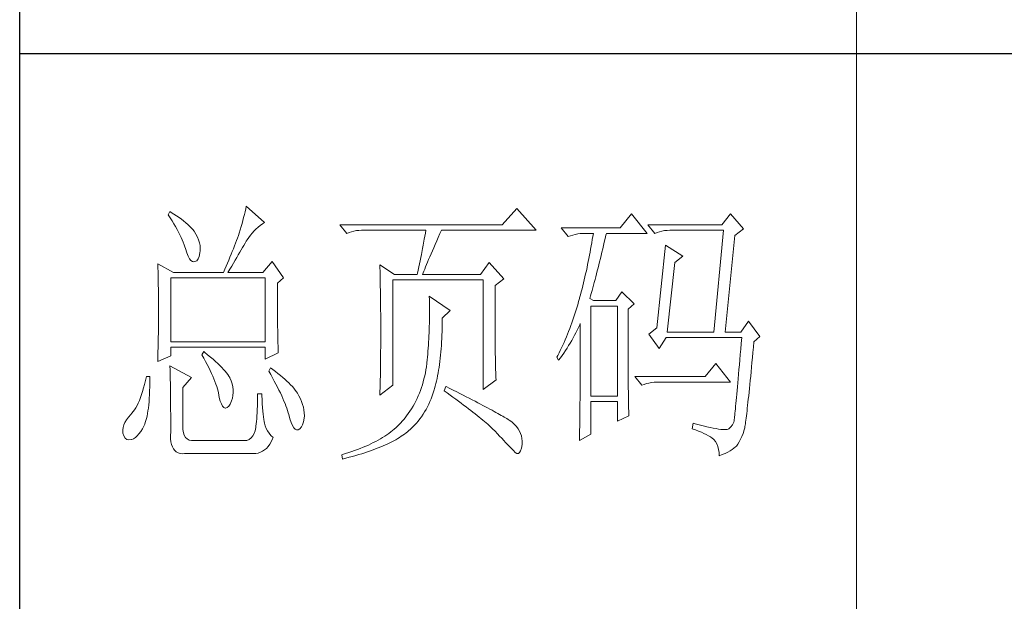
# Model space of a CAD drawing. Units: millimetres. Extents: x -1190 to 35753, y -32154 to -4772.
# Drawn here: x 3913 to 4154, y -24993 to -24850 of the extents above; entities that cross this region are included whole.
import ezdxf

# ---------------------------------------------------------------- set-up
doc = ezdxf.new("R2010")
doc.units = ezdxf.units.MM
doc.layers.add('轮廓线', color=7, linetype='Continuous', lineweight=20)

# ---------------------------------------------------------------- blocks, each defined once
blk = doc.blocks.new('文字')
blk.add_line((3870.01, 615.32), (3870.01, 214.32))
at = {"layer": '轮廓线', "color": 7, "lineweight": 0}
for p, q in [((3746.95, 386.48), (3746.65, 385.89)), ((3747.2, 386.33), (3746.95, 386.48)), ((3760.43, 386.47), (3760.31, 385.96)), ((3760.54, 386.96), (3760.43, 386.47)), ((3760.64, 387.45), (3760.54, 386.96)), ((3763.9, 384.53), (3760.64, 387.45)), ((3809.15, 387.06), (3806.5, 384.14)), ((3812.56, 383.17), (3809.15, 387.06)), ((3746.65, 385.89), (3747, 385.35)), ((3747, 385.35), (3747.34, 384.82)), ((3747.69, 386.02), (3747.2, 386.33)), ((3747.34, 384.82), (3747.66, 384.3)), ((3748.16, 385.72), (3747.69, 386.02)), ((3748.6, 385.42), (3748.16, 385.72)), ((3749.03, 385.11), (3748.6, 385.42)), ((3749.42, 384.81), (3749.03, 385.11)), ((3749.8, 384.5), (3749.42, 384.81)), ((3760.03, 384.9), (3759.89, 384.35)), ((3760.18, 385.43), (3760.03, 384.9)), ((3760.31, 385.96), (3760.18, 385.43)), ((3829.67, 386.09), (3827.65, 383.56)), ((3832.47, 382.59), (3829.67, 386.09)), ((3847.39, 386.09), (3845.84, 384.14)), ((3849.72, 383.37), (3847.39, 386.09)), ((3747.66, 384.3), (3747.96, 383.79)), ((3747.96, 383.79), (3748.24, 383.29)), ((3748.24, 383.29), (3748.5, 382.81)), ((3750.15, 384.2), (3749.8, 384.5)), ((3750.47, 383.89), (3750.15, 384.2)), ((3750.78, 383.59), (3750.47, 383.89)), ((3751.05, 383.28), (3750.78, 383.59)), ((3751.31, 382.98), (3751.05, 383.28)), ((3751.62, 382.45), (3751.31, 382.98)), ((3759.56, 383.22), (3759.38, 382.64)), ((3759.73, 383.79), (3759.56, 383.22)), ((3759.89, 384.35), (3759.73, 383.79)), ((3761.7, 382.64), (3762.04, 383.01)), ((3762.04, 383.01), (3762.39, 383.36)), ((3762.39, 383.36), (3762.76, 383.69)), ((3762.76, 383.69), (3763.14, 384)), ((3763.14, 384), (3763.53, 384.29)), ((3763.53, 384.29), (3763.9, 384.53)), ((3806.5, 384.14), (3777.43, 384.14)), ((3777.43, 384.14), (3778.67, 382.59)), ((3779.08, 382.74), (3779.5, 382.87)), ((3779.5, 382.87), (3779.93, 382.98)), ((3779.93, 382.98), (3780.38, 383.07)), ((3780.38, 383.07), (3780.84, 383.12)), ((3780.84, 383.12), (3781.31, 383.16)), ((3781.31, 383.16), (3781.78, 383.17)), ((3781.78, 383.17), (3792.82, 383.17)), ((3792.82, 383.17), (3792.73, 382.63)), ((3795.34, 382.54), (3795.62, 383.17)), ((3795.62, 383.17), (3812.56, 383.17)), ((3827.65, 383.56), (3817.07, 383.56)), ((3817.07, 383.56), (3818.32, 382.01)), ((3845.84, 384.14), (3832.62, 384.14)), ((3832.62, 384.14), (3833.87, 382.59)), ((3834.27, 382.74), (3834.7, 382.87)), ((3834.7, 382.87), (3835.13, 382.98)), ((3835.13, 382.98), (3835.58, 383.07)), ((3835.58, 383.07), (3836.04, 383.12)), ((3836.04, 383.12), (3836.51, 383.16)), ((3836.51, 383.16), (3836.98, 383.17)), ((3836.98, 383.17), (3846.15, 383.17)), ((3846.15, 383.17), (3844.44, 364.9)), ((3848.17, 382.2), (3849.72, 383.37)), ((3748.5, 382.81), (3748.74, 382.33)), ((3748.74, 382.33), (3748.96, 381.87)), ((3748.96, 381.87), (3749.17, 381.43)), ((3749.17, 381.43), (3749.35, 380.99)), ((3751.9, 381.91), (3751.62, 382.45)), ((3752.11, 381.4), (3751.9, 381.91)), ((3752.27, 380.89), (3752.11, 381.4)), ((3758.89, 381.28), (3758.71, 380.81)), ((3759.07, 381.75), (3758.89, 381.28)), ((3759.24, 382.2), (3759.07, 381.75)), ((3759.38, 382.64), (3759.24, 382.2)), ((3760.44, 380.82), (3760.65, 381.18)), ((3760.65, 381.18), (3760.79, 381.42)), ((3760.79, 381.42), (3761.08, 381.85)), ((3761.08, 381.85), (3761.39, 382.26)), ((3761.39, 382.26), (3761.7, 382.64)), ((3778.67, 382.59), (3779.08, 382.74)), ((3792.55, 381.55), (3792.35, 380.45)), ((3792.64, 382.09), (3792.55, 381.55)), ((3792.73, 382.63), (3792.64, 382.09)), ((3794.49, 380.6), (3794.76, 381.23)), ((3794.76, 381.23), (3795.05, 381.87)), ((3795.05, 381.87), (3795.34, 382.54)), ((3818.32, 382.01), (3818.73, 382.16)), ((3818.73, 382.16), (3819.15, 382.29)), ((3819.15, 382.29), (3819.58, 382.4)), ((3819.58, 382.4), (3820.03, 382.48)), ((3820.03, 382.48), (3820.49, 382.54)), ((3820.49, 382.54), (3820.96, 382.58)), ((3820.96, 382.58), (3821.43, 382.59)), ((3821.43, 382.59), (3822.83, 382.59)), ((3822.65, 381.46), (3822.55, 380.89)), ((3822.74, 382.02), (3822.65, 381.46)), ((3822.83, 382.59), (3822.74, 382.02)), ((3824.8, 381.03), (3824.94, 381.64)), ((3824.94, 381.64), (3825.09, 382.26)), ((3825.09, 382.26), (3825.16, 382.59)), ((3825.16, 382.59), (3832.47, 382.59)), ((3833.87, 382.59), (3834.27, 382.74)), ((3846.46, 364.9), (3848.17, 382.2)), ((3749.35, 380.99), (3749.52, 380.56)), ((3749.52, 380.56), (3749.66, 380.15)), ((3749.66, 380.15), (3749.76, 379.87)), ((3749.76, 379.87), (3749.99, 379.12)), ((3752.37, 380.41), (3752.27, 380.89)), ((3752.35, 379.08), (3752.4, 379.48)), ((3752.41, 379.93), (3752.37, 380.41)), ((3752.4, 379.48), (3752.41, 379.93)), ((3758.13, 379.34), (3757.93, 378.83)), ((3758.33, 379.84), (3758.13, 379.34)), ((3758.52, 380.33), (3758.33, 379.84)), ((3758.71, 380.81), (3758.52, 380.33)), ((3759.49, 379.19), (3759.74, 379.62)), ((3759.74, 379.62), (3759.99, 380.04)), ((3759.99, 380.04), (3760.22, 380.44)), ((3760.22, 380.44), (3760.44, 380.82)), ((3792.25, 379.9), (3792.04, 378.8)), ((3792.35, 380.45), (3792.25, 379.9)), ((3793.75, 378.9), (3793.99, 379.44)), ((3793.99, 379.44), (3794.24, 380.01)), ((3794.24, 380.01), (3794.49, 380.6)), ((3822.35, 379.77), (3822.25, 379.22)), ((3822.46, 380.33), (3822.35, 379.77)), ((3822.55, 380.89), (3822.46, 380.33)), ((3824.37, 379.23), (3824.51, 379.82)), ((3824.51, 379.82), (3824.66, 380.42)), ((3824.66, 380.42), (3824.8, 381.03)), ((3835.73, 380.45), (3834.18, 365.67)), ((3838.84, 378.5), (3835.73, 380.45)), ((3749.99, 379.12), (3750.23, 378.52)), ((3750.23, 378.52), (3750.49, 378.05)), ((3750.49, 378.05), (3750.74, 377.72)), ((3750.74, 377.72), (3751, 377.53)), ((3751, 377.53), (3751.28, 377.48)), ((3751.28, 377.48), (3751.46, 377.53)), ((3751.46, 377.53), (3751.78, 377.69)), ((3751.78, 377.69), (3752.03, 378)), ((3752.03, 378), (3752.22, 378.46)), ((3752.22, 378.46), (3752.35, 379.08)), ((3757.5, 377.79), (3757.29, 377.25)), ((3757.72, 378.31), (3757.5, 377.79)), ((3757.93, 378.83), (3757.72, 378.31)), ((3758.35, 377.24), (3758.65, 377.76)), ((3758.65, 377.76), (3758.94, 378.25)), ((3758.94, 378.25), (3759.22, 378.73)), ((3759.22, 378.73), (3759.49, 379.19)), ((3765.3, 377.53), (3763.59, 375.59)), ((3767.32, 374.62), (3765.3, 377.53)), ((3791.81, 377.69), (3791.69, 377.13)), ((3791.92, 378.25), (3791.81, 377.69)), ((3792.04, 378.8), (3791.92, 378.25)), ((3793.12, 377.43), (3793.32, 377.9)), ((3793.32, 377.9), (3793.53, 378.38)), ((3793.53, 378.38), (3793.75, 378.9)), ((3821.93, 377.55), (3821.81, 377)), ((3822.04, 378.11), (3821.93, 377.55)), ((3822.15, 378.66), (3822.04, 378.11)), ((3822.25, 379.22), (3822.15, 378.66)), ((3823.95, 377.51), (3824.09, 378.07)), ((3824.09, 378.07), (3824.23, 378.64)), ((3824.23, 378.64), (3824.37, 379.23)), ((3837.44, 377.34), (3838.84, 378.5)), ((3744.78, 377.14), (3744.8, 376.6)), ((3747.58, 375.59), (3744.78, 377.14)), ((3744.8, 376.6), (3744.84, 375.5)), ((3756.83, 376.15), (3756.59, 375.59)), ((3757.06, 376.7), (3756.83, 376.15)), ((3757.29, 377.25), (3757.06, 376.7)), ((3757.37, 375.59), (3757.71, 376.16)), ((3757.71, 376.16), (3758.04, 376.71)), ((3758.04, 376.71), (3758.35, 377.24)), ((3784.58, 376.95), (3784.6, 376.39)), ((3787.22, 375.2), (3784.58, 376.95)), ((3784.6, 376.39), (3784.61, 375.83)), ((3784.61, 375.83), (3784.62, 375.26)), ((3791.45, 376.01), (3791.32, 375.44)), ((3791.57, 376.57), (3791.45, 376.01)), ((3791.69, 377.13), (3791.57, 376.57)), ((3792.32, 375.51), (3792.46, 375.84)), ((3792.46, 375.84), (3792.61, 376.2)), ((3792.61, 376.2), (3792.77, 376.58)), ((3792.77, 376.58), (3792.94, 377)), ((3792.94, 377), (3793.12, 377.43)), ((3804.17, 377.34), (3802.62, 375.2)), ((3806.81, 374.42), (3804.17, 377.34)), ((3821.58, 375.9), (3821.45, 375.36)), ((3821.7, 376.45), (3821.58, 375.9)), ((3821.81, 377), (3821.7, 376.45)), ((3823.4, 375.33), (3823.54, 375.86)), ((3823.54, 375.86), (3823.68, 376.4)), ((3823.68, 376.4), (3823.81, 376.95)), ((3823.81, 376.95), (3823.95, 377.51)), ((3836.04, 364.9), (3837.44, 377.34)), ((3744.84, 375.5), (3744.87, 374.39)), ((3744.87, 374.39), (3744.89, 373.26)), ((3747.11, 363.14), (3747.11, 374.62)), ((3747.11, 374.62), (3764.06, 374.62)), ((3747.58, 375.59), (3756.59, 375.59)), ((3757.37, 375.59), (3763.59, 375.59)), ((3764.06, 374.62), (3764.06, 363.14)), ((3766.23, 373.65), (3767.32, 374.62)), ((3784.62, 375.26), (3784.63, 374.7)), ((3784.63, 374.7), (3784.66, 373.57)), ((3786.91, 355.37), (3786.91, 374.23)), ((3786.91, 374.23), (3803.08, 374.23)), ((3787.22, 375.2), (3791.27, 375.2)), ((3791.32, 375.44), (3791.27, 375.2)), ((3792.2, 375.2), (3792.32, 375.51)), ((3792.2, 375.2), (3802.62, 375.2)), ((3803.08, 374.23), (3803.08, 354.59)), ((3805.26, 373.25), (3806.81, 374.42)), ((3821.2, 374.27), (3821.07, 373.73)), ((3821.33, 374.82), (3821.2, 374.27)), ((3821.45, 375.36), (3821.33, 374.82)), ((3823, 373.79), (3823.13, 374.29)), ((3823.13, 374.29), (3823.27, 374.81)), ((3823.27, 374.81), (3823.4, 375.33)), ((3744.89, 373.26), (3744.9, 372.69)), ((3744.9, 372.69), (3744.91, 372.12)), ((3766.23, 372.89), (3766.23, 373.65)), ((3766.24, 372.06), (3766.23, 372.89)), ((3784.66, 373.57), (3784.66, 373.01)), ((3784.66, 373.01), (3784.68, 372.45)), ((3784.68, 372.45), (3784.71, 370.17)), ((3805.26, 362.97), (3805.26, 373.25)), ((3820.8, 372.66), (3820.66, 372.12)), ((3820.94, 373.19), (3820.8, 372.66)), ((3821.07, 373.73), (3820.94, 373.19)), ((3822.47, 371.84), (3822.6, 372.32)), ((3822.6, 372.32), (3822.73, 372.8)), ((3822.73, 372.8), (3822.87, 373.29)), ((3822.87, 373.29), (3823, 373.79)), ((3744.91, 372.12), (3744.92, 371.54)), ((3744.92, 371.54), (3744.92, 370.96)), ((3744.92, 370.96), (3744.93, 370.38)), ((3766.24, 371.25), (3766.24, 372.06)), ((3766.24, 370.48), (3766.24, 371.25)), ((3766.24, 369.72), (3766.24, 370.48)), ((3793.44, 371.31), (3793.46, 370.69)), ((3797.17, 368.78), (3793.44, 371.31)), ((3793.46, 370.69), (3793.46, 370.08)), ((3820.34, 370.92), (3820.19, 370.36)), ((3820.38, 371.06), (3820.34, 370.92)), ((3820.52, 371.59), (3820.38, 371.06)), ((3820.66, 372.12), (3820.52, 371.59)), ((3822.21, 370.92), (3822.34, 371.38)), ((3822.83, 370.53), (3822.21, 370.92)), ((3822.34, 371.38), (3822.47, 371.84)), ((3826.87, 370.53), (3822.83, 370.53)), ((3827.96, 372.09), (3826.87, 370.53)), ((3830.13, 369.95), (3827.96, 372.09)), ((3744.93, 370.38), (3744.93, 369.8)), ((3744.93, 369.8), (3744.93, 369.2)), ((3744.93, 369.2), (3744.93, 368.02)), ((3766.24, 369), (3766.24, 369.72)), ((3766.25, 368.31), (3766.24, 369)), ((3784.71, 370.17), (3784.71, 369.6)), ((3784.71, 369.6), (3784.73, 367.31)), ((3793.46, 370.08), (3793.47, 369.47)), ((3793.47, 369.47), (3793.47, 368.87)), ((3793.47, 368.87), (3793.47, 368.27)), ((3795.77, 367.42), (3797.17, 368.78)), ((3819.87, 369.25), (3819.7, 368.7)), ((3820.03, 369.8), (3819.87, 369.25)), ((3820.19, 370.36), (3820.03, 369.8)), ((3822.36, 353.42), (3822.36, 369.56)), ((3822.36, 369.56), (3827.18, 369.56)), ((3827.18, 369.56), (3827.18, 353.42)), ((3829.05, 368.98), (3830.13, 369.95)), ((3829.05, 366.68), (3829.05, 368.98)), ((3744.93, 368.02), (3744.93, 367.45)), ((3744.93, 367.45), (3744.93, 366.88)), ((3766.26, 367.64), (3766.25, 368.31)), ((3766.26, 367), (3766.26, 367.64)), ((3766.27, 366.39), (3766.26, 367)), ((3784.73, 367.31), (3784.74, 366.16)), ((3793.46, 367.09), (3793.45, 366.5)), ((3793.47, 367.67), (3793.46, 367.09)), ((3793.47, 368.27), (3793.47, 367.67)), ((3795.77, 366.99), (3795.77, 367.42)), ((3795.77, 366.31), (3795.77, 366.99)), ((3819.17, 367.09), (3818.99, 366.57)), ((3819.35, 367.62), (3819.17, 367.09)), ((3819.53, 368.16), (3819.35, 367.62)), ((3819.7, 368.7), (3819.53, 368.16)), ((3744.91, 365.18), (3744.9, 364.61)), ((3744.92, 365.75), (3744.91, 365.18)), ((3744.93, 366.88), (3744.92, 366.31)), ((3744.92, 366.31), (3744.92, 365.75)), ((3766.27, 365.81), (3766.27, 366.39)), ((3766.28, 365.25), (3766.27, 365.81)), ((3766.29, 364.72), (3766.28, 365.25)), ((3784.74, 366.16), (3784.74, 363.4)), ((3793.42, 365.35), (3793.4, 364.78)), ((3793.43, 365.92), (3793.42, 365.35)), ((3793.45, 366.5), (3793.43, 365.92)), ((3795.74, 365), (3795.76, 365.65)), ((3795.76, 365.65), (3795.77, 366.31)), ((3818.61, 365.53), (3818.41, 365.03)), ((3818.8, 366.05), (3818.61, 365.53)), ((3818.99, 366.57), (3818.8, 366.05)), ((3819.7, 364.79), (3819.94, 365.26)), ((3819.94, 365.26), (3820.17, 365.73)), ((3820.17, 365.73), (3820.39, 366.21)), ((3820.39, 366.21), (3820.49, 366.45)), ((3820.49, 366.45), (3820.49, 363.5)), ((3829.05, 365.79), (3829.05, 366.68)), ((3829.05, 364.09), (3829.05, 365.79)), ((3834.18, 365.67), (3832.78, 364.51)), ((3850.66, 366.84), (3849.26, 364.9)), ((3852.68, 364.12), (3850.66, 366.84)), ((3744.88, 363.47), (3744.87, 362.9)), ((3744.89, 364.04), (3744.88, 363.47)), ((3744.9, 364.61), (3744.89, 364.04)), ((3766.3, 364.22), (3766.29, 364.72)), ((3766.31, 363.74), (3766.3, 364.22)), ((3766.32, 363.3), (3766.31, 363.74)), ((3793.34, 363.66), (3793.31, 363.11)), ((3793.37, 364.22), (3793.34, 363.66)), ((3793.4, 364.78), (3793.37, 364.22)), ((3795.65, 363.11), (3795.69, 363.73)), ((3795.69, 363.73), (3795.71, 364.36)), ((3795.71, 364.36), (3795.74, 365)), ((3817.8, 363.53), (3817.58, 363.05)), ((3818.01, 364.03), (3817.8, 363.53)), ((3818.21, 364.52), (3818.01, 364.03)), ((3818.41, 365.03), (3818.21, 364.52)), ((3818.95, 363.39), (3819.2, 363.85)), ((3819.2, 363.85), (3819.46, 364.32)), ((3819.46, 364.32), (3819.7, 364.79)), ((3820.49, 363.5), (3820.49, 362.78)), ((3829.05, 363.28), (3829.05, 364.09)), ((3832.78, 364.51), (3834.64, 361.98)), ((3834.64, 361.98), (3835.89, 363.92)), ((3835.89, 363.92), (3849.42, 363.92)), ((3836.04, 364.9), (3844.44, 364.9)), ((3846.46, 364.9), (3849.26, 364.9)), ((3849.42, 363.92), (3849.32, 362.87)), ((3851.59, 363.14), (3852.68, 364.12)), ((3744.86, 362.33), (3744.83, 361.2)), ((3744.87, 362.9), (3744.86, 362.33)), ((3764.06, 363.14), (3747.11, 363.14)), ((3747.11, 360.62), (3747.11, 362.17)), ((3747.11, 362.17), (3764.06, 362.17)), ((3764.06, 362.17), (3764.06, 360.03)), ((3766.33, 362.88), (3766.32, 363.3)), ((3766.34, 362.49), (3766.33, 362.88)), ((3766.35, 362.12), (3766.34, 362.49)), ((3766.36, 361.79), (3766.35, 362.12)), ((3766.38, 361.48), (3766.36, 361.79)), ((3784.73, 362.14), (3784.72, 361.52)), ((3784.74, 363.4), (3784.73, 362.76)), ((3784.73, 362.76), (3784.73, 362.14)), ((3793.24, 362.02), (3793.19, 361.49)), ((3793.28, 362.56), (3793.24, 362.02)), ((3793.31, 363.11), (3793.28, 362.56)), ((3795.52, 361.33), (3795.57, 361.91)), ((3795.57, 361.91), (3795.62, 362.51)), ((3795.62, 362.51), (3795.65, 363.11)), ((3805.26, 362.29), (3805.26, 362.97)), ((3805.27, 361.62), (3805.26, 362.29)), ((3817.14, 362.09), (3816.91, 361.62)), ((3817.36, 362.57), (3817.14, 362.09)), ((3817.58, 363.05), (3817.36, 362.57)), ((3817.84, 361.59), (3818.12, 362.03)), ((3818.12, 362.03), (3818.41, 362.48)), ((3818.41, 362.48), (3818.68, 362.93)), ((3818.68, 362.93), (3818.95, 363.39)), ((3820.49, 362.78), (3820.49, 361.39)), ((3829.05, 362.49), (3829.05, 363.28)), ((3829.06, 361.72), (3829.05, 362.49)), ((3829.06, 360.97), (3829.06, 361.72)), ((3849.23, 361.85), (3849.15, 360.88)), ((3849.32, 362.87), (3849.23, 361.85)), ((3851.42, 361.26), (3851.5, 362.21)), ((3851.5, 362.21), (3851.59, 363.14)), ((3744.78, 359.64), (3747.11, 360.62)), ((3744.79, 360.05), (3744.78, 359.64)), ((3744.81, 360.63), (3744.79, 360.05)), ((3744.83, 361.2), (3744.81, 360.63)), ((3753.02, 361.39), (3752.71, 360.81)), ((3752.71, 360.81), (3753.04, 360.22)), ((3753.18, 361.27), (3753.02, 361.39)), ((3753.04, 360.22), (3753.35, 359.65)), ((3753.71, 360.84), (3753.18, 361.27)), ((3754.22, 360.42), (3753.71, 360.84)), ((3754.69, 360.02), (3754.22, 360.42)), ((3755.13, 359.63), (3754.69, 360.02)), ((3764.06, 360.03), (3766.39, 361.2)), ((3766.39, 361.2), (3766.38, 361.48)), ((3784.72, 360.31), (3784.71, 359.72)), ((3784.72, 361.52), (3784.72, 360.91)), ((3784.72, 360.91), (3784.72, 360.31)), ((3793.05, 359.9), (3792.99, 359.39)), ((3793.1, 360.43), (3793.05, 359.9)), ((3793.15, 360.95), (3793.1, 360.43)), ((3793.19, 361.49), (3793.15, 360.95)), ((3795.34, 359.65), (3795.41, 360.2)), ((3795.41, 360.2), (3795.47, 360.75)), ((3795.47, 360.75), (3795.52, 361.33)), ((3805.27, 360.99), (3805.27, 361.62)), ((3805.28, 360.37), (3805.27, 360.99)), ((3805.29, 359.79), (3805.28, 360.37)), ((3816.44, 360.69), (3816.3, 360.42)), ((3816.3, 360.42), (3816.61, 359.84)), ((3816.68, 361.15), (3816.44, 360.69)), ((3816.61, 359.84), (3816.93, 360.27)), ((3816.91, 361.62), (3816.68, 361.15)), ((3816.93, 360.27), (3817.24, 360.71)), ((3817.24, 360.71), (3817.54, 361.14)), ((3817.54, 361.14), (3817.84, 361.59)), ((3820.49, 360.04), (3820.48, 359.38)), ((3820.49, 361.39), (3820.49, 360.71)), ((3820.49, 360.71), (3820.49, 360.04)), ((3829.06, 360.25), (3829.06, 360.97)), ((3829.06, 359.55), (3829.06, 360.25)), ((3849.07, 359.93), (3848.99, 359.03)), ((3849.15, 360.88), (3849.07, 359.93)), ((3851.25, 359.47), (3851.34, 360.35)), ((3851.34, 360.35), (3851.42, 361.26)), ((3746.95, 358.87), (3746.97, 358.59)), ((3750.84, 356.73), (3746.95, 358.87)), ((3746.97, 358.59), (3746.99, 358.29)), ((3746.99, 358.29), (3747, 357.95)), ((3753.35, 359.65), (3753.65, 359.09)), ((3753.65, 359.09), (3753.92, 358.55)), ((3753.92, 358.55), (3754.18, 358.02)), ((3755.54, 359.26), (3755.13, 359.63)), ((3755.92, 358.9), (3755.54, 359.26)), ((3756.27, 358.55), (3755.92, 358.9)), ((3756.59, 358.21), (3756.27, 358.55)), ((3756.87, 357.89), (3756.59, 358.21)), ((3764.99, 358.48), (3764.68, 357.89)), ((3765.4, 358.18), (3764.99, 358.48)), ((3765.88, 357.83), (3765.4, 358.18)), ((3784.7, 359.14), (3784.69, 358.58)), ((3784.69, 358.58), (3784.69, 358.01)), ((3784.71, 359.72), (3784.7, 359.14)), ((3792.82, 358.13), (3792.73, 357.58)), ((3792.91, 358.69), (3792.82, 358.13)), ((3792.97, 359.26), (3792.91, 358.69)), ((3792.99, 359.39), (3792.97, 359.26)), ((3795.11, 358.07), (3795.19, 358.58)), ((3795.19, 358.58), (3795.27, 359.11)), ((3795.27, 359.11), (3795.34, 359.65)), ((3805.3, 359.22), (3805.29, 359.79)), ((3805.32, 358.68), (3805.3, 359.22)), ((3805.33, 358.17), (3805.32, 358.68)), ((3805.35, 357.67), (3805.33, 358.17)), ((3820.48, 359.38), (3820.48, 358.73)), ((3820.48, 358.73), (3820.48, 358.09)), ((3829.07, 358.87), (3829.06, 359.55)), ((3829.07, 358.21), (3829.07, 358.87)), ((3829.08, 357.58), (3829.07, 358.21)), ((3844.75, 359.26), (3842.89, 356.92)), ((3847.39, 355.95), (3844.75, 359.26)), ((3848.91, 358.17), (3848.84, 357.34)), ((3848.99, 359.03), (3848.91, 358.17)), ((3851.09, 357.8), (3851.17, 358.62)), ((3851.17, 358.62), (3851.25, 359.47)), ((3742.76, 356.92), (3742.6, 356.21)), ((3743.38, 356.92), (3742.76, 356.92)), ((3743.37, 355.82), (3743.38, 356.6)), ((3743.38, 356.6), (3743.38, 356.92)), ((3747, 357.95), (3747.01, 357.59)), ((3747.01, 357.59), (3747.02, 357.19)), ((3747.02, 357.19), (3747.03, 356.77)), ((3747.03, 356.77), (3747.04, 356.32)), ((3749.29, 354.98), (3750.84, 356.73)), ((3754.18, 358.02), (3754.42, 357.5)), ((3754.42, 357.5), (3754.64, 357)), ((3754.64, 357), (3754.84, 356.52)), ((3754.84, 356.52), (3755.03, 356.04)), ((3757.12, 357.58), (3756.87, 357.89)), ((3757.34, 357.28), (3757.12, 357.58)), ((3757.53, 357), (3757.34, 357.28)), ((3757.68, 356.73), (3757.53, 357)), ((3757.69, 356.72), (3757.68, 356.73)), ((3757.92, 356.17), (3757.69, 356.72)), ((3764.68, 357.89), (3765.02, 357.29)), ((3765.02, 357.29), (3765.35, 356.7)), ((3765.35, 356.7), (3765.66, 356.13)), ((3766.33, 357.47), (3765.88, 357.83)), ((3766.77, 357.12), (3766.33, 357.47)), ((3767.18, 356.78), (3766.77, 357.12)), ((3767.57, 356.44), (3767.18, 356.78)), ((3767.93, 356.11), (3767.57, 356.44)), ((3784.66, 356.38), (3784.65, 355.86)), ((3784.67, 356.92), (3784.66, 356.38)), ((3784.68, 357.46), (3784.67, 356.92)), ((3784.69, 358.01), (3784.68, 357.46)), ((3792.49, 356.51), (3792.36, 355.98)), ((3792.62, 357.04), (3792.49, 356.51)), ((3792.73, 357.58), (3792.62, 357.04)), ((3794.72, 356.12), (3794.83, 356.59)), ((3794.83, 356.59), (3794.92, 357.07)), ((3794.92, 357.07), (3795.02, 357.57)), ((3795.02, 357.57), (3795.11, 358.07)), ((3805.37, 357.21), (3805.35, 357.67)), ((3805.39, 356.76), (3805.37, 357.21)), ((3805.41, 356.34), (3805.39, 356.76)), ((3820.48, 357.45), (3820.47, 356.84)), ((3820.47, 356.84), (3820.47, 356.23)), ((3820.48, 358.09), (3820.48, 357.45)), ((3829.08, 356.97), (3829.08, 357.58)), ((3829.08, 356.39), (3829.08, 356.97)), ((3829.09, 355.82), (3829.08, 356.39)), ((3842.89, 356.92), (3830.29, 356.92)), ((3830.29, 356.92), (3831.53, 355.37)), ((3848.77, 356.55), (3848.7, 355.8)), ((3848.84, 357.34), (3848.77, 356.55)), ((3850.94, 356.24), (3851.02, 357)), ((3851.02, 357), (3851.09, 357.8)), ((3742.26, 354.89), (3742.08, 354.28)), ((3742.43, 355.53), (3742.26, 354.89)), ((3742.6, 356.21), (3742.43, 355.53)), ((3743.33, 354.36), (3743.36, 355.08)), ((3743.36, 355.08), (3743.37, 355.82)), ((3747.04, 356.32), (3747.05, 355.83)), ((3747.05, 355.83), (3747.06, 355.32)), ((3747.06, 355.32), (3747.07, 354.78)), ((3747.07, 354.78), (3747.08, 354.21)), ((3749.29, 347.79), (3749.29, 354.98)), ((3755.03, 356.04), (3755.2, 355.59)), ((3755.2, 355.59), (3755.35, 355.14)), ((3755.35, 355.14), (3755.48, 354.71)), ((3755.48, 354.71), (3755.59, 354.3)), ((3758.1, 355.63), (3757.92, 356.17)), ((3758.23, 355.09), (3758.1, 355.63)), ((3758.29, 354.57), (3758.23, 355.09)), ((3765.66, 356.13), (3765.96, 355.57)), ((3765.96, 355.57), (3766.24, 355.03)), ((3766.24, 355.03), (3766.51, 354.5)), ((3768.28, 355.78), (3767.93, 356.11)), ((3768.6, 355.45), (3768.28, 355.78)), ((3768.9, 355.13), (3768.6, 355.45)), ((3769.17, 354.82), (3768.9, 355.13)), ((3769.42, 354.51), (3769.17, 354.82)), ((3784.58, 353.62), (3786.91, 355.37)), ((3784.62, 354.83), (3784.6, 354.34)), ((3784.63, 355.34), (3784.62, 354.83)), ((3784.65, 355.86), (3784.63, 355.34)), ((3792.04, 354.96), (3791.86, 354.45)), ((3792.21, 355.46), (3792.04, 354.96)), ((3792.36, 355.98), (3792.21, 355.46)), ((3794.31, 354.56), (3794.37, 354.79)), ((3794.37, 354.79), (3794.49, 355.22)), ((3794.49, 355.22), (3794.61, 355.67)), ((3794.61, 355.67), (3794.72, 356.12)), ((3796.4, 355.17), (3796.09, 354.39)), ((3796.47, 355.14), (3796.4, 355.17)), ((3797.11, 354.81), (3796.47, 355.14)), ((3797.74, 354.5), (3797.11, 354.81)), ((3803.08, 354.59), (3805.41, 356.34)), ((3820.47, 356.23), (3820.46, 355.63)), ((3820.46, 355.63), (3820.46, 355.04)), ((3820.46, 355.04), (3820.46, 354.46)), ((3829.1, 355.28), (3829.09, 355.82)), ((3829.1, 354.77), (3829.1, 355.28)), ((3829.11, 354.27), (3829.1, 354.77)), ((3831.53, 355.37), (3831.94, 355.52)), ((3831.94, 355.52), (3832.36, 355.66)), ((3832.36, 355.66), (3832.79, 355.76)), ((3832.79, 355.76), (3833.24, 355.84)), ((3833.24, 355.84), (3833.7, 355.9)), ((3833.7, 355.9), (3834.17, 355.94)), ((3834.17, 355.94), (3834.64, 355.95)), ((3834.64, 355.95), (3847.39, 355.95)), ((3848.64, 355.09), (3848.58, 354.41)), ((3848.7, 355.8), (3848.64, 355.09)), ((3850.73, 354.14), (3850.8, 354.81)), ((3850.8, 354.81), (3850.87, 355.51)), ((3850.87, 355.51), (3850.94, 356.24)), ((3741.7, 353.16), (3741.5, 352.66)), ((3741.89, 353.71), (3741.7, 353.16)), ((3742.08, 354.28), (3741.89, 353.71)), ((3743.22, 352.42), (3743.27, 353.04)), ((3743.27, 353.04), (3743.3, 353.68)), ((3743.3, 353.68), (3743.33, 354.36)), ((3747.08, 354.21), (3747.08, 353.61)), ((3747.08, 353.61), (3747.09, 352.98)), ((3747.09, 352.98), (3747.09, 352.32)), ((3755.59, 354.3), (3755.66, 354.01)), ((3755.66, 354.01), (3755.82, 353.2)), ((3755.82, 353.2), (3755.99, 352.54)), ((3758.01, 352.57), (3758.15, 353.04)), ((3758.15, 353.04), (3758.25, 353.54)), ((3758.25, 353.54), (3758.3, 354.05)), ((3758.3, 354.05), (3758.29, 354.57)), ((3762.66, 353.06), (3762.65, 352.35)), ((3763.44, 353.81), (3762.66, 353.81)), ((3762.66, 353.81), (3762.66, 353.06)), ((3763.45, 353.55), (3763.44, 353.81)), ((3763.48, 352.76), (3763.45, 353.55)), ((3766.51, 354.5), (3766.76, 353.99)), ((3766.76, 353.99), (3766.99, 353.49)), ((3766.99, 353.49), (3767.2, 353.01)), ((3767.2, 353.01), (3767.4, 352.54)), ((3769.65, 354.2), (3769.42, 354.51)), ((3769.8, 353.97), (3769.65, 354.2)), ((3770.09, 353.46), (3769.8, 353.97)), ((3770.35, 352.96), (3770.09, 353.46)), ((3770.56, 352.45), (3770.35, 352.96)), ((3784.59, 353.85), (3784.58, 353.62)), ((3784.6, 354.34), (3784.59, 353.85)), ((3791.25, 352.99), (3791.02, 352.52)), ((3791.47, 353.47), (3791.25, 352.99)), ((3791.67, 353.96), (3791.47, 353.47)), ((3791.86, 354.45), (3791.67, 353.96)), ((3793.55, 352.46), (3793.76, 352.96)), ((3793.76, 352.96), (3793.95, 353.48)), ((3793.95, 353.48), (3794.14, 354.01)), ((3794.14, 354.01), (3794.31, 354.56)), ((3796.09, 354.39), (3796.63, 354)), ((3796.63, 354), (3797.16, 353.62)), ((3797.16, 353.62), (3797.67, 353.25)), ((3797.67, 353.25), (3798.17, 352.88)), ((3798.35, 354.18), (3797.74, 354.5)), ((3798.17, 352.88), (3798.66, 352.52)), ((3798.94, 353.88), (3798.35, 354.18)), ((3799.51, 353.59), (3798.94, 353.88)), ((3800.07, 353.31), (3799.51, 353.59)), ((3800.61, 353.03), (3800.07, 353.31)), ((3801.13, 352.76), (3800.61, 353.03)), ((3820.46, 354.46), (3820.45, 353.89)), ((3820.45, 353.89), (3820.45, 353.33)), ((3820.45, 353.33), (3820.45, 352.78)), ((3827.18, 353.42), (3822.36, 353.42)), ((3829.11, 353.8), (3829.11, 354.27)), ((3829.12, 353.35), (3829.11, 353.8)), ((3829.12, 352.93), (3829.12, 353.35)), ((3829.13, 352.52), (3829.12, 352.93)), ((3848.46, 353.17), (3848.41, 352.61)), ((3848.52, 353.78), (3848.46, 353.17)), ((3848.58, 354.41), (3848.52, 353.78)), ((3850.54, 352.32), (3850.6, 352.89)), ((3850.6, 352.89), (3850.67, 353.5)), ((3850.67, 353.5), (3850.73, 354.14)), ((3740.86, 351.35), (3740.64, 350.98)), ((3741.08, 351.75), (3740.86, 351.35)), ((3741.29, 352.18), (3741.08, 351.75)), ((3741.5, 352.66), (3741.29, 352.18)), ((3743.03, 350.77), (3743.1, 351.29)), ((3743.1, 351.29), (3743.16, 351.84)), ((3743.16, 351.84), (3743.22, 352.42)), ((3747.09, 352.32), (3747.1, 351.63)), ((3747.1, 351.63), (3747.1, 350.91)), ((3755.99, 352.54), (3756.18, 352.02)), ((3756.18, 352.02), (3756.39, 351.64)), ((3756.39, 351.64), (3756.61, 351.39)), ((3756.61, 351.39), (3756.85, 351.29)), ((3756.85, 351.29), (3756.91, 351.29)), ((3756.91, 351.29), (3757.23, 351.36)), ((3757.23, 351.36), (3757.52, 351.61)), ((3757.52, 351.61), (3757.78, 352)), ((3757.78, 352), (3758.01, 352.57)), ((3762.63, 351.68), (3762.62, 351.04)), ((3762.65, 352.35), (3762.63, 351.68)), ((3763.52, 352.03), (3763.48, 352.76)), ((3763.56, 351.36), (3763.52, 352.03)), ((3763.61, 350.75), (3763.56, 351.36)), ((3767.4, 352.54), (3767.59, 352.09)), ((3767.59, 352.09), (3767.76, 351.66)), ((3767.76, 351.66), (3767.91, 351.24)), ((3767.91, 351.24), (3768.04, 350.83)), ((3770.74, 351.95), (3770.56, 352.45)), ((3770.88, 351.44), (3770.74, 351.95)), ((3770.98, 350.94), (3770.88, 351.44)), ((3790.25, 351.16), (3789.96, 350.72)), ((3790.52, 351.61), (3790.25, 351.16)), ((3790.78, 352.06), (3790.52, 351.61)), ((3791.02, 352.52), (3790.78, 352.06)), ((3792.85, 351.03), (3793.09, 351.5)), ((3793.09, 351.5), (3793.33, 351.97)), ((3793.33, 351.97), (3793.55, 352.46)), ((3798.66, 352.52), (3799.13, 352.17)), ((3799.13, 352.17), (3799.58, 351.83)), ((3799.58, 351.83), (3800.02, 351.5)), ((3800.02, 351.5), (3800.45, 351.17)), ((3800.45, 351.17), (3800.86, 350.86)), ((3801.63, 352.5), (3801.13, 352.76)), ((3802.12, 352.24), (3801.63, 352.5)), ((3802.59, 352), (3802.12, 352.24)), ((3803.04, 351.76), (3802.59, 352)), ((3803.48, 351.53), (3803.04, 351.76)), ((3803.89, 351.31), (3803.48, 351.53)), ((3804.3, 351.09), (3803.89, 351.31)), ((3804.68, 350.89), (3804.3, 351.09)), ((3820.43, 351.2), (3820.42, 350.69)), ((3820.44, 352.25), (3820.43, 351.72)), ((3820.43, 351.72), (3820.43, 351.2)), ((3820.45, 352.78), (3820.44, 352.25)), ((3822.36, 346.62), (3822.36, 352.45)), ((3822.36, 352.45), (3827.18, 352.45)), ((3827.18, 352.45), (3827.18, 348.95)), ((3829.14, 352.14), (3829.13, 352.52)), ((3829.14, 351.78), (3829.14, 352.14)), ((3829.15, 351.45), (3829.14, 351.78)), ((3829.16, 351.14), (3829.15, 351.45)), ((3829.17, 350.85), (3829.16, 351.14)), ((3848.28, 351.15), (3848.23, 350.74)), ((3848.32, 351.61), (3848.28, 351.15)), ((3848.36, 352.09), (3848.32, 351.61)), ((3848.41, 352.61), (3848.36, 352.09)), ((3850.37, 350.76), (3850.42, 351.25)), ((3850.42, 351.25), (3850.48, 351.77)), ((3850.48, 351.77), (3850.54, 352.32)), ((3739.53, 349.64), (3739.18, 349.17)), ((3739.96, 350.12), (3739.53, 349.64)), ((3740.17, 350.34), (3739.96, 350.12)), ((3740.41, 350.65), (3740.17, 350.34)), ((3740.64, 350.98), (3740.41, 350.65)), ((3742.67, 349.04), (3742.77, 349.42)), ((3742.77, 349.42), (3742.87, 349.84)), ((3742.87, 349.84), (3742.95, 350.29)), ((3742.95, 350.29), (3743.03, 350.77)), ((3747.1, 350.91), (3747.11, 350.16)), ((3747.11, 350.16), (3747.11, 349.38)), ((3747.11, 349.38), (3747.11, 347.01)), ((3762.53, 349.37), (3762.48, 348.88)), ((3762.56, 349.89), (3762.53, 349.37)), ((3762.59, 350.45), (3762.56, 349.89)), ((3762.62, 351.04), (3762.59, 350.45)), ((3763.66, 350.2), (3763.61, 350.75)), ((3763.72, 349.7), (3763.66, 350.2)), ((3763.78, 349.26), (3763.72, 349.7)), ((3768.04, 350.83), (3768.16, 350.45)), ((3768.16, 350.45), (3768.25, 350.12)), ((3768.25, 350.12), (3768.47, 349.33)), ((3768.47, 349.33), (3768.69, 348.67)), ((3770.9, 348.83), (3771.01, 349.46)), ((3771.04, 350.43), (3770.98, 350.94)), ((3771.01, 349.46), (3771.05, 349.92)), ((3771.05, 349.92), (3771.04, 350.43)), ((3789.09, 349.54), (3788.85, 349.23)), ((3789.35, 349.87), (3789.09, 349.54)), ((3789.66, 350.29), (3789.35, 349.87)), ((3789.96, 350.72), (3789.66, 350.29)), ((3791.43, 348.94), (3791.74, 349.33)), ((3791.74, 349.33), (3792.04, 349.73)), ((3792.04, 349.73), (3792.32, 350.16)), ((3792.32, 350.16), (3792.59, 350.59)), ((3792.59, 350.59), (3792.85, 351.03)), ((3800.86, 350.86), (3801.26, 350.55)), ((3801.26, 350.55), (3801.64, 350.25)), ((3801.64, 350.25), (3802.01, 349.96)), ((3802.01, 349.96), (3802.36, 349.67)), ((3802.36, 349.67), (3802.7, 349.4)), ((3802.7, 349.4), (3803.02, 349.13)), ((3805.04, 350.69), (3804.68, 350.89)), ((3805.39, 350.5), (3805.04, 350.69)), ((3805.72, 350.32), (3805.39, 350.5)), ((3806.04, 350.14), (3805.72, 350.32)), ((3806.33, 349.98), (3806.04, 350.14)), ((3806.61, 349.82), (3806.33, 349.98)), ((3806.87, 349.67), (3806.61, 349.82)), ((3807.12, 349.52), (3806.87, 349.67)), ((3807.34, 349.39), (3807.12, 349.52)), ((3807.56, 349.26), (3807.34, 349.39)), ((3820.41, 349.71), (3820.4, 349.24)), ((3820.42, 350.2), (3820.41, 349.71)), ((3820.42, 350.69), (3820.42, 350.2)), ((3827.18, 348.95), (3829.2, 349.92)), ((3829.17, 350.58), (3829.17, 350.85)), ((3829.19, 350.34), (3829.17, 350.58)), ((3829.19, 350.12), (3829.19, 350.34)), ((3829.2, 349.92), (3829.19, 350.12)), ((3848.11, 349.48), (3848.08, 349.26)), ((3848.13, 349.74), (3848.11, 349.48)), ((3848.17, 350.04), (3848.13, 349.74)), ((3848.2, 350.37), (3848.17, 350.04)), ((3848.23, 350.74), (3848.2, 350.37)), ((3850.16, 349.11), (3850.21, 349.48)), ((3850.21, 349.48), (3850.26, 349.87)), ((3850.26, 349.87), (3850.31, 350.3)), ((3850.31, 350.3), (3850.37, 350.76)), ((3738.57, 347.82), (3738.51, 347.37)), ((3738.69, 348.26), (3738.57, 347.82)), ((3738.9, 348.71), (3738.69, 348.26)), ((3739.18, 349.17), (3738.9, 348.71)), ((3741.73, 347.07), (3742.04, 347.56)), ((3742.04, 347.56), (3742.33, 348.13)), ((3742.33, 348.13), (3742.45, 348.37)), ((3742.45, 348.37), (3742.56, 348.69)), ((3742.56, 348.69), (3742.67, 349.04)), ((3749.3, 347.42), (3749.29, 347.79)), ((3762.35, 347.79), (3762.22, 347.21)), ((3762.38, 348.03), (3762.35, 347.79)), ((3762.44, 348.44), (3762.38, 348.03)), ((3762.48, 348.88), (3762.44, 348.44)), ((3763.84, 348.88), (3763.78, 349.26)), ((3763.9, 348.56), (3763.84, 348.88)), ((3764.02, 348.1), (3763.9, 348.56)), ((3764.2, 347.62), (3764.02, 348.1)), ((3764.43, 347.18), (3764.2, 347.62)), ((3768.69, 348.67), (3768.92, 348.15)), ((3768.92, 348.15), (3769.16, 347.75)), ((3769.16, 347.75), (3769.39, 347.5)), ((3769.97, 347.39), (3770.27, 347.59)), ((3770.27, 347.59), (3770.53, 347.89)), ((3770.53, 347.89), (3770.74, 348.3)), ((3770.74, 348.3), (3770.9, 348.83)), ((3787.17, 347.53), (3786.85, 347.27)), ((3787.49, 347.8), (3787.17, 347.53)), ((3787.78, 348.08), (3787.49, 347.8)), ((3788.07, 348.36), (3787.78, 348.08)), ((3788.34, 348.65), (3788.07, 348.36)), ((3788.6, 348.94), (3788.34, 348.65)), ((3788.85, 349.23), (3788.6, 348.94)), ((3790.08, 347.52), (3790.44, 347.85)), ((3790.44, 347.85), (3790.78, 348.2)), ((3790.78, 348.2), (3791.12, 348.56)), ((3791.12, 348.56), (3791.43, 348.94)), ((3803.02, 349.13), (3803.33, 348.88)), ((3803.33, 348.88), (3803.63, 348.62)), ((3803.63, 348.62), (3803.91, 348.38)), ((3803.91, 348.38), (3804.17, 348.15)), ((3804.17, 348.15), (3804.42, 347.93)), ((3804.42, 347.93), (3804.66, 347.71)), ((3804.66, 347.71), (3804.79, 347.59)), ((3804.79, 347.59), (3805.22, 347.13)), ((3807.75, 349.14), (3807.56, 349.26)), ((3807.84, 349.08), (3807.75, 349.14)), ((3808.29, 348.73), (3807.84, 349.08)), ((3808.69, 348.36), (3808.29, 348.73)), ((3809.04, 347.97), (3808.69, 348.36)), ((3809.34, 347.57), (3809.04, 347.97)), ((3809.6, 347.16), (3809.34, 347.57)), ((3820.39, 347.87), (3820.38, 347.44)), ((3820.4, 348.77), (3820.39, 348.32)), ((3820.39, 348.32), (3820.39, 347.87)), ((3820.4, 349.24), (3820.4, 348.77)), ((3840.71, 348.56), (3840.55, 347.59)), ((3840.55, 347.59), (3841.14, 347.38)), ((3841.07, 348.46), (3840.71, 348.56)), ((3841.82, 348.27), (3841.07, 348.46)), ((3842.52, 348.09), (3841.82, 348.27)), ((3843.17, 347.94), (3842.52, 348.09)), ((3843.77, 347.8), (3843.17, 347.94)), ((3844.32, 347.69), (3843.77, 347.8)), ((3844.82, 347.6), (3844.32, 347.69)), ((3845.28, 347.53), (3844.82, 347.6)), ((3847.08, 347.59), (3846.97, 347.52)), ((3847.46, 347.89), (3847.08, 347.59)), ((3847.77, 348.28), (3847.46, 347.89)), ((3848.02, 348.76), (3847.77, 348.28)), ((3848.03, 348.82), (3848.02, 348.76)), ((3848.04, 348.93), (3848.03, 348.82)), ((3848.06, 349.07), (3848.04, 348.93)), ((3848.08, 349.26), (3848.06, 349.07)), ((3849.88, 347.39), (3849.92, 347.55)), ((3849.92, 347.55), (3849.95, 347.73)), ((3849.95, 347.73), (3849.99, 347.95)), ((3849.99, 347.95), (3850.03, 348.2)), ((3850.03, 348.2), (3850.07, 348.47)), ((3850.07, 348.47), (3850.12, 348.77)), ((3850.12, 348.77), (3850.16, 349.11)), ((3738.51, 347.37), (3738.54, 346.94)), ((3738.54, 346.94), (3738.56, 346.81)), ((3738.56, 346.81), (3738.72, 346.28)), ((3738.72, 346.28), (3738.95, 345.89)), ((3738.95, 345.89), (3739.25, 345.65)), ((3740.12, 345.65), (3740.45, 345.79)), ((3740.45, 345.79), (3740.78, 346)), ((3740.78, 346), (3741.1, 346.28)), ((3741.1, 346.28), (3741.42, 346.64)), ((3741.42, 346.64), (3741.73, 347.07)), ((3747.11, 347.01), (3747.08, 346.35)), ((3747.08, 346.35), (3747.09, 345.75)), ((3749.38, 346.87), (3749.3, 347.42)), ((3749.53, 346.41), (3749.38, 346.87)), ((3749.75, 346.03), (3749.53, 346.41)), ((3750.04, 345.75), (3749.75, 346.03)), ((3761.51, 345.94), (3761.16, 345.67)), ((3761.8, 346.28), (3761.51, 345.94)), ((3762.04, 346.7), (3761.8, 346.28)), ((3762.22, 347.21), (3762.04, 346.7)), ((3764.72, 346.76), (3764.43, 347.18)), ((3765.06, 346.38), (3764.72, 346.76)), ((3765.46, 346.03), (3765.06, 346.38)), ((3765.34, 345.74), (3765.46, 346.03)), ((3769.39, 347.5), (3769.64, 347.37)), ((3769.64, 347.37), (3769.89, 347.37)), ((3769.89, 347.37), (3769.97, 347.39)), ((3784.67, 345.77), (3784.27, 345.54)), ((3785.07, 346.01), (3784.67, 345.77)), ((3785.45, 346.25), (3785.07, 346.01)), ((3785.82, 346.5), (3785.45, 346.25)), ((3786.17, 346.75), (3785.82, 346.5)), ((3786.52, 347.01), (3786.17, 346.75)), ((3786.85, 347.27), (3786.52, 347.01)), ((3787.46, 345.62), (3787.8, 345.82)), ((3787.8, 345.82), (3788.12, 346.02)), ((3788.12, 346.02), (3788.42, 346.22)), ((3788.42, 346.22), (3788.72, 346.42)), ((3788.72, 346.42), (3789, 346.62)), ((3789, 346.62), (3789.27, 346.83)), ((3789.27, 346.83), (3789.52, 347.03)), ((3789.52, 347.03), (3789.71, 347.2)), ((3789.71, 347.2), (3790.08, 347.52)), ((3805.22, 347.13), (3805.63, 346.68)), ((3805.63, 346.68), (3806.03, 346.26)), ((3806.03, 346.26), (3806.41, 345.86)), ((3806.41, 345.86), (3806.77, 345.48)), ((3809.79, 346.73), (3809.6, 347.16)), ((3809.94, 346.29), (3809.79, 346.73)), ((3810.04, 345.83), (3809.94, 346.29)), ((3810.08, 345.36), (3810.04, 345.83)), ((3820.34, 345.45), (3822.36, 346.62)), ((3820.35, 345.8), (3820.34, 345.45)), ((3820.36, 346.19), (3820.35, 345.8)), ((3820.37, 347.01), (3820.36, 346.6)), ((3820.36, 346.6), (3820.36, 346.19)), ((3820.38, 347.44), (3820.37, 347.01)), ((3841.14, 347.38), (3841.68, 347.17)), ((3841.68, 347.17), (3842.18, 346.96)), ((3842.18, 346.96), (3842.64, 346.75)), ((3842.64, 346.75), (3843.07, 346.54)), ((3843.07, 346.54), (3843.45, 346.33)), ((3843.45, 346.33), (3843.8, 346.12)), ((3843.8, 346.12), (3844.1, 345.91)), ((3844.1, 345.91), (3844.37, 345.7)), ((3845.68, 347.47), (3845.28, 347.53)), ((3846.04, 347.44), (3845.68, 347.47)), ((3846.34, 347.43), (3846.04, 347.44)), ((3846.6, 347.44), (3846.34, 347.43)), ((3846.81, 347.47), (3846.6, 347.44)), ((3846.97, 347.52), (3846.81, 347.47)), ((3849.21, 345.68), (3849.44, 346.19)), ((3849.44, 346.19), (3849.66, 346.75)), ((3849.66, 346.75), (3849.87, 347.36)), ((3849.87, 347.36), (3849.88, 347.39)), ((3739.25, 345.65), (3739.63, 345.57)), ((3739.63, 345.57), (3740.07, 345.63)), ((3740.07, 345.63), (3740.12, 345.65)), ((3747.09, 345.75), (3747.15, 345.21)), ((3747.15, 345.21), (3747.26, 344.73)), ((3747.26, 344.73), (3747.4, 344.32)), ((3747.4, 344.32), (3747.59, 343.96)), ((3750.41, 345.56), (3750.04, 345.75)), ((3750.84, 345.45), (3750.41, 345.56)), ((3760.64, 345.45), (3750.84, 345.45)), ((3760.76, 345.49), (3760.64, 345.45)), ((3761.16, 345.67), (3760.76, 345.49)), ((3763.93, 343.77), (3764.26, 344.06)), ((3764.26, 344.06), (3764.57, 344.41)), ((3764.57, 344.41), (3764.85, 344.8)), ((3764.85, 344.8), (3765.11, 345.24)), ((3765.11, 345.24), (3765.34, 345.74)), ((3781.08, 344.05), (3780.58, 343.86)), ((3781.57, 344.25), (3781.08, 344.05)), ((3782.05, 344.45), (3781.57, 344.25)), ((3782.52, 344.66), (3782.05, 344.45)), ((3782.97, 344.87), (3782.52, 344.66)), ((3783.41, 345.09), (3782.97, 344.87)), ((3783.85, 345.31), (3783.41, 345.09)), ((3783.83, 343.96), (3784.29, 344.14)), ((3784.27, 345.54), (3783.85, 345.31)), ((3784.29, 344.14), (3784.74, 344.31)), ((3784.74, 344.31), (3785.16, 344.5)), ((3785.16, 344.5), (3785.58, 344.68)), ((3785.58, 344.68), (3785.99, 344.86)), ((3785.99, 344.86), (3786.38, 345.05)), ((3786.38, 345.05), (3786.75, 345.24)), ((3786.75, 345.24), (3787.11, 345.43)), ((3787.11, 345.43), (3787.46, 345.62)), ((3806.77, 345.48), (3807.12, 345.12)), ((3807.12, 345.12), (3807.45, 344.78)), ((3807.45, 344.78), (3807.76, 344.46)), ((3807.76, 344.46), (3808.06, 344.16)), ((3808.06, 344.16), (3808.34, 343.88)), ((3809.81, 343.62), (3809.96, 344.12)), ((3809.96, 344.12), (3810.07, 344.77)), ((3810.07, 344.77), (3810.08, 344.87)), ((3810.08, 344.87), (3810.08, 345.36)), ((3844.37, 345.7), (3844.44, 345.65)), ((3844.44, 345.65), (3844.73, 345.29)), ((3844.73, 345.29), (3844.96, 344.88)), ((3844.96, 344.88), (3845.15, 344.41)), ((3845.15, 344.41), (3845.28, 343.88)), ((3847.7, 343.84), (3848.03, 344.08)), ((3848.03, 344.08), (3848.33, 344.33)), ((3848.33, 344.33), (3848.48, 344.48)), ((3848.48, 344.48), (3848.73, 344.83)), ((3848.73, 344.83), (3848.98, 345.23)), ((3848.98, 345.23), (3849.21, 345.68)), ((3747.59, 343.96), (3747.83, 343.67)), ((3747.83, 343.67), (3748.11, 343.44)), ((3748.11, 343.44), (3748.44, 343.27)), ((3748.44, 343.27), (3748.81, 343.16)), ((3748.81, 343.16), (3749.22, 343.11)), ((3749.22, 343.11), (3749.6, 343.12)), ((3749.6, 343.12), (3761.88, 343.12)), ((3761.88, 343.12), (3762.34, 343.14)), ((3762.34, 343.14), (3762.77, 343.22)), ((3762.77, 343.22), (3763.18, 343.36)), ((3763.18, 343.36), (3763.57, 343.54)), ((3763.57, 343.54), (3763.93, 343.77)), ((3777.89, 342.97), (3777.74, 342.92)), ((3777.74, 342.92), (3777.9, 342.15)), ((3778.45, 343.13), (3777.89, 342.97)), ((3777.9, 342.15), (3778.5, 342.3)), ((3779, 343.31), (3778.45, 343.13)), ((3778.5, 342.3), (3779.1, 342.46)), ((3779.54, 343.49), (3779, 343.31)), ((3779.1, 342.46), (3779.68, 342.62)), ((3780.06, 343.67), (3779.54, 343.49)), ((3779.68, 342.62), (3780.25, 342.78)), ((3780.58, 343.86), (3780.06, 343.67)), ((3780.25, 342.78), (3780.8, 342.94)), ((3780.8, 342.94), (3781.34, 343.11)), ((3781.34, 343.11), (3781.87, 343.27)), ((3781.87, 343.27), (3782.38, 343.44)), ((3782.38, 343.44), (3782.88, 343.61)), ((3782.88, 343.61), (3783.36, 343.78)), ((3783.36, 343.78), (3783.83, 343.96)), ((3808.34, 343.88), (3808.52, 343.7)), ((3808.52, 343.7), (3808.85, 343.35)), ((3808.85, 343.35), (3809.15, 343.16)), ((3809.15, 343.16), (3809.41, 343.15)), ((3809.41, 343.15), (3809.63, 343.3)), ((3809.63, 343.3), (3809.81, 343.62)), ((3845.28, 343.88), (3845.35, 343.3)), ((3845.35, 343.3), (3845.37, 342.73)), ((3845.37, 342.73), (3845.92, 342.94)), ((3845.92, 342.94), (3846.43, 343.15)), ((3846.43, 343.15), (3846.9, 343.37)), ((3846.9, 343.37), (3847.32, 343.6)), ((3847.32, 343.6), (3847.7, 343.84))]:
    blk.add_line(p, q, dxfattribs=at)

msp = doc.modelspace()

# ---------------------------------------------------------------- linework, layer by layer
for p, q in [((3912.9, -25384.55), (3912.9, -21542.85)), ((3912.9, -24858.44), (4391.34, -24858.44))]:
    msp.add_line(p, q)

# ---------------------------------------------------------------- block references
at = {"layer": '轮廓线', "color": 0, "linetype": 'ByBlock', "lineweight": 13, "xscale": 1.367150460931638, "yscale": 1.367150460931638, "zscale": 1.367150460931638}
msp.add_blockref('文字', (-1172.97, -25425.56), dxfattribs=at)

doc.saveas('drawing.dxf')
